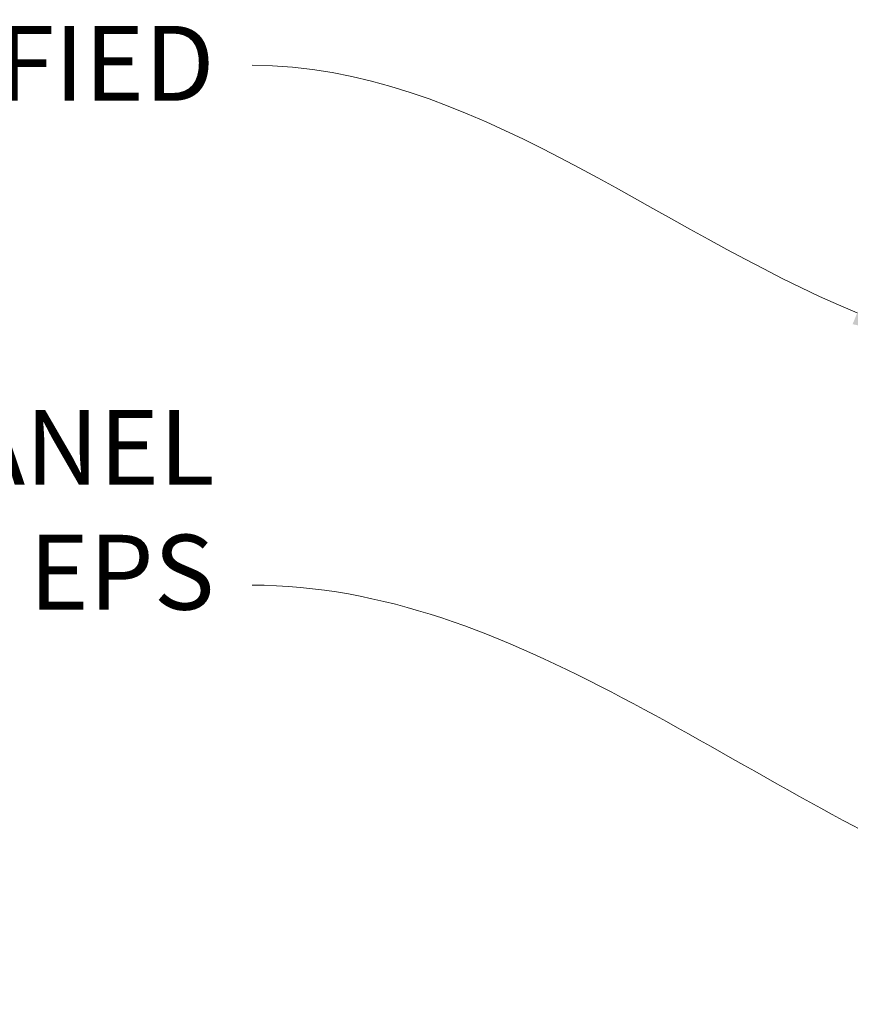
# Model space of a CAD drawing. Units: inches. Extents: x -132 to 3003, y 338 to 445.
# Drawn here: x 964 to 972, y 412 to 421 of the extents above; entities that cross this region are included whole.
import ezdxf
from ezdxf import colors
from ezdxf.entities.mleader import LeaderData, LeaderLine
from ezdxf.math import Vec2, Vec3

# ---------------------------------------------------------------- set-up
doc = ezdxf.new("R2010")
doc.units = ezdxf.units.IN
doc.header["$MEASUREMENT"] = 0
doc.styles.get("Standard").update_dxf_attribs({"font": 'arial.ttf'})

# ---------------------------------------------------------------- blocks, each defined once
blk = doc.blocks.new('QLU-108')
at = {"lineweight": 0}
ml = blk.add_multileader_mtext('Standard', dxfattribs=at)
ml.set_content('BLOCKING FOR FINISH ATTACHMENT', color=7)
ml.set_leader_properties(color=256)
ml.build(insert=Vec2(0, 0))
ml.multileader.update_dxf_attribs({"leader_type": 2, "text_right_attachment_type": 3, "dogleg_length": 0.36, "arrow_head_size": 0.72, "scale": 4})
ctx = ml.context
ctx.base_point, ctx.scale, ctx.char_height, ctx.arrow_head_size, ctx.landing_gap_size, ctx.plane_origin = Vec3(20.4223744704313, 15.32680923899852), 4, 0.72, 0.72, 0.36, Vec3(9.906561590706588, 10.73879365141886)
ctx.right_attachment = 3
notes = []
notes.append((ctx, [(0, (1, 1, 0), (18.9823744704313, 15.32680923899852), (1, 0), 1.44, [(0, [(13.95224946421513, 17.12533902911719)], 0, [])])]))
ctx.mtext.insert, ctx.mtext.width, ctx.mtext.flow_direction = Vec3(20.78237447043125, 15.6929483931595), 50.3338185459293, 5
ml = blk.add_multileader_mtext('Standard', dxfattribs=at)
ml.set_content('QUAD-LOCK METAL TRACK', color=7)
ml.set_leader_properties(color=256)
ml.build(insert=Vec2(0, 0))
ml.multileader.update_dxf_attribs({"leader_type": 2, "text_right_attachment_type": 3, "dogleg_length": 0.36, "arrow_head_size": 0.72, "scale": 4})
ctx = ml.context
ctx.base_point, ctx.scale, ctx.char_height, ctx.arrow_head_size, ctx.landing_gap_size, ctx.plane_origin = Vec3(20.4223744704313, 10.83254288692433), 4, 0.72, 0.72, 0.36, Vec3(9.906561590706588, 6.244527299344668)
ctx.right_attachment = 3
notes.append((ctx, [(0, (1, 1, 0), (18.9823744704313, 10.83254288692433), (1, 0), 1.44, [(0, [(14.31933226402725, 15.31066957792473)], 0, [])])]))
ctx.mtext.insert, ctx.mtext.width, ctx.mtext.flow_direction = Vec3(20.78237447043125, 11.2205374298984), 50.3338185459293, 5
for ctx, leaders in notes:
    for number, flags, end, landing, length, lines in leaders:
        leader = LeaderData()
        leader.index, (leader.has_last_leader_line, leader.has_dogleg_vector, leader.attachment_direction) = number, flags
        leader.last_leader_point, leader.dogleg_vector, leader.dogleg_length = Vec3(end), Vec3(landing), length
        for number, points, colour, breaks in lines:
            line = LeaderLine()
            line.index, line.vertices, line.color, line.breaks = number, Vec3.list(points), colors.encode_raw_color(colour), breaks
            leader.lines.append(line)
        ctx.leaders.append(leader)
blk = doc.blocks.new('QLU-109')
at = {"lineweight": 0}
ml = blk.add_multileader_mtext('Standard', dxfattribs=at)
ml.set_content('P.T. SILL PLATE WITH ANCHOR BOLTS AS SPECIFIED', color=7)
ml.set_leader_properties(color=256)
ml.build(insert=Vec2(0, 0))
ml.multileader.update_dxf_attribs({"leader_type": 2, "text_right_attachment_type": 3, "dogleg_length": 0.36, "arrow_head_size": 0.72, "scale": 4})
ctx = ml.context
ctx.base_point, ctx.scale, ctx.char_height, ctx.arrow_head_size, ctx.landing_gap_size, ctx.plane_origin = Vec3(-0.3599999999999546, 16.64287990937629), 4, 0.72, 0.72, 0.36, Vec3(-6.686140425591702, 22.10515407704344)
ctx.right_attachment = 3
notes = []
notes.append((ctx, [(1, (1, 1, 0), (-1.799999999999955, 16.64287990937629), (1, 0), 1.44, [(0, [(-10.08052183189966, 21.43228445952474)], 0, [])])]))
ctx.mtext.insert, ctx.mtext.width, ctx.mtext.flow_direction = Vec3(0, 17.00901906353727), 30.29592641507315, 5
ml = blk.add_multileader_mtext('Standard', dxfattribs=at)
ml.set_content('TAPER-CUT QUAD-LOCK PANELS', color=7)
ml.set_leader_properties(color=256)
ml.build(insert=Vec2(0, 0))
ml.multileader.update_dxf_attribs({"leader_type": 2, "text_right_attachment_type": 3, "dogleg_length": 0.36, "arrow_head_size": 0.72, "scale": 4})
ctx = ml.context
ctx.base_point, ctx.scale, ctx.char_height, ctx.arrow_head_size, ctx.landing_gap_size, ctx.plane_origin = Vec3(-0.3599999999999546, 14.62522301945484), 4, 0.72, 0.72, 0.36, Vec3(-17.32841406245439, 13.11954551403579)
ctx.right_attachment = 3
notes.append((ctx, [(1, (1, 1, 0), (-1.799999999999955, 14.62522301945484), (1, 0), 1.44, [(0, [(-8.403618604564826, 17.58811883925284)], 0, [])])]))
ctx.mtext.insert, ctx.mtext.width, ctx.mtext.flow_direction = Vec3(0, 15.01321756242891), 46.87644374031932, 5
for ctx, leaders in notes:
    for number, flags, end, landing, length, lines in leaders:
        leader = LeaderData()
        leader.index, (leader.has_last_leader_line, leader.has_dogleg_vector, leader.attachment_direction) = number, flags
        leader.last_leader_point, leader.dogleg_vector, leader.dogleg_length = Vec3(end), Vec3(landing), length
        for number, points, colour, breaks in lines:
            line = LeaderLine()
            line.index, line.vertices, line.color, line.breaks = number, Vec3.list(points), colors.encode_raw_color(colour), breaks
            leader.lines.append(line)
        ctx.leaders.append(leader)
blk = doc.blocks.new('QLU-110')
at = {"lineweight": 0, "true_color": 0xe1c77f}
h = blk.add_hatch(dxfattribs=at)
h.set_pattern_fill('EARTH', color=31, scale=7, angle=45)
h.set_pattern_definition([(45, (-2825.118233189632, -291.2597610329375), (2.220446049250313e-16, 2.474873734152916), [1.75, -1.75]), (45, (-2825.582272014786, -290.7957222077838), (2.220446049250313e-16, 2.474873734152916), [1.75, -1.75]), (45, (-2826.046310839939, -290.3316833826302), (2.220446049250313e-16, 2.474873734152916), [1.75, -1.75]), (135, (-2826.046310839939, -290.0223241658611), (-2.474873734152916, 2.220446049250313e-16), [1.75, -1.75]), (135, (-2825.582272014786, -289.5582853407074), (-2.474873734152916, 2.220446049250313e-16), [1.75, -1.75]), (135, (-2825.118233189632, -289.0942465155537), (-2.474873734152916, 2.220446049250313e-16), [1.75, -1.75])])
h.paths.add_polyline_path([(5.330951449137501, -22.08575741104778), (5.312500000000455, -21.84816436249895), (5.312500000000455, -36.63374981250001), (31.52982933844578, -36.63374981250001), (31.18207852754995, -36.6299832175464), (30.84456402000342, -36.6187322311514), (30.51698894806123, -36.60007005101357), (30.19905644397977, -36.57406987483154), (29.89046964001591, -36.54080490030395), (29.59093166842331, -36.50034832512938), (29.30014566145974, -36.4527733470066), (29.01781475137977, -36.39815316363405), (28.74364207043936, -36.33656097271034), (28.47733075089536, -36.26806997193432), (28.21858392500189, -36.19275335900437), (27.96710472501627, -36.11068433161927), (27.72259628319398, -36.02193608747751), (27.48476173178915, -35.92658182427783), (27.25330420305954, -35.82469473971884), (27.02792682926111, -35.71634803149908), (26.80833274264842, -35.60161489731729), (26.59422507547833, -35.48056853487196), (26.38530696000498, -35.35328214186177), (26.18128152848612, -35.21982891598537), (25.9818519131768, -35.08028205494139), (25.78672124633295, -34.93471475642838), (25.59559266021006, -34.783200218145), (25.40816928706317, -34.62581163778998), (25.22415425915005, -34.46262221306171), (25.04325070872483, -34.29370514165902), (24.86516176804525, -34.11913362128041), (24.68959056936455, -33.93898084962461), (24.51624024494004, -33.75332002439012), (24.34481392702764, -33.56222434327566), (24.17501474788332, -33.36576700397978), (24.0065459638945, -33.16402119776097), (23.83918492002567, -32.95705627207684), (23.67290814057833, -32.74493124073024), (23.50772527826985, -32.5277033987839), (23.34364598581396, -32.30543004130038), (23.18067991592761, -32.07816846334231), (23.01883672133044, -31.84597595997218), (22.85812605473575, -31.60890982625261), (22.69855756886, -31.36702735724623), (22.54014091642193, -31.12038584801553), (22.38288575013485, -30.86904259362313), (22.22680172271839, -30.6130548891316), (22.07189848688677, -30.3524800296035), (21.91818569535735, -30.08737531010144), (21.76567300084571, -29.81779802568815), (21.61437005606876, -29.54380547142586), (21.4642865137439, -29.26545494237746), (21.31543202658668, -28.98280373360535), (21.16781624731357, -28.69590914017226), (21.02144882863968, -28.40482845714058), (20.87633942328375, -28.10961897957321), (20.73249768396227, -27.81033800253232), (20.58993326338896, -27.5070428210808), (20.44865581428303, -27.19979073028099), (20.30867498935913, -26.88863902519569), (20.17000044133374, -26.5736450008875), (20.0326418229256, -26.25486595241875), (19.89660878684936, -25.93235917485208), (19.76191098582058, -25.60618196325021), (19.62855807255664, -25.27639161267581), (19.49655969977539, -24.94304541819116), (19.36592552019101, -24.60620067485905), (19.2366651865209, -24.26591467774193), (19.10878835148151, -23.92224472190247), (18.98230466778887, -23.57524810240335), (18.8572237881599, -23.22498211430695), (18.73355536531153, -22.8715040526759), (18.61130905195887, -22.51487121257281), (18.49049450081884, -22.15514088906031), (18.37112136460883, -21.79237037720088), (18.25319929604393, -21.4266169720571), (18.13673794784108, -21.0579379686917), (18.02174697271676, -20.68639066216718), (17.90823602338742, -20.31203234754605), (17.79621475256954, -19.93492031989092), (17.68569281298051, -19.55511187426436), (17.57667985733542, -19.17266430572903), (17.46918553834985, -18.7876349093475), (17.36321950874253, -18.40008098018228), (17.25879142122858, -18.01005981329598), (17.15591092852492, -17.61762870375111), (17.05458768334711, -17.22284494661045), (16.95483133841253, -16.82576583693634), (16.85665154643675, -16.42644866979157), (16.76005796013715, -16.02495074023852), (16.66506023223064, -15.62132934333988), (16.5716680154319, -15.21564177415831), (16.47989096245828, -14.80794532775622), (16.38973872602628, -14.39829729919632), (16.30122095885235, -13.98675498354112), (16.21434731365252, -13.57337567585319), (16.12912744314372, -13.15821667119519), (16.04557100004195, -12.74133526462958), (15.96368763706414, -12.32278875121909), (15.88348700692677, -11.90263442602617), (15.8049787623454, -11.48092958411348), (15.72817255603741, -11.0577315205436), (15.65307804071836, -10.63309753037902), (15.57970486910517, -10.2070849086823), (15.50806269391478, -9.779750950516302), (15.43816116786275, -9.35115295094323), (15.37000994366599, -8.921348205025993), (15.30361867404145, -8.490394007826978), (15.23899701170421, -8.058347654408749), (15.17615460937168, -7.625266439833922), (15.11510111975986, -7.191207659165116), (15.05584619558567, -6.756228607464891), (14.9983994895656, -6.320386579795752), (14.94277065441429, -5.883738871220544), (14.8889693428514, -5.446342776801487), (14.83700520759066, -5.008255591601483), (14.78688790134947, -4.569534610682865), (14.7386270768443, -4.130237129108252), (14.6922323867916, -3.690420441940319), (14.64771348390741, -3.250141844241682), (14.60508002090819, -2.809458631074847), (14.56434165051178, -2.368428097502374), (14.52550802543374, -1.927107538586711), (14.48858879838872, -1.485554249390702), (14.45359362209592, -1.04382552497691), (14.42053214927046, -0.601978660407724), (14.38941403262788, -0.1600709507458191), (14.36024892488649, 0.2818403089462436), (14.33304647876184, 0.7236978236057894), (14.3078163469695, 1.165444298170428), (14.28456818222776, 1.607022437577371), (14.26331163725126, 2.04837494676417), (14.2440563647574, 2.489444530668209), (14.22681201746309, 2.930173894226868), (14.21158824808435, 3.370505742377645), (14.1983947093363, 3.810382780057921), (14.18724105393676, 4.249747712205135), (14.17813693460221, 4.688543243756669), (14.17109200404821, 5.126712079649906), (14.16611591499304, 5.56419692482234), (14.16321832015046, 6.000940484211469), (14.16240887223876, 6.436885462754503), (14.1636972239744, 6.871974565388996), (14.16709302807294, 7.306150497052386), (14.17260593725086, 7.739355962682055), (14.18024560422464, 8.171533667215442), (14.19002168171164, 8.602626315589873), (14.20194382242744, 9.0325766127429), (14.2160216790885, 9.461327263611793), (14.2322649044122, 9.888820973134216), (14.25068315111321, 10.31500044624738), (14.2712860719098, 10.73980838788873), (14.29408331951663, 11.16318750299575), (14.31908454665154, 11.58508049650578), (14.34629940603054, 12.00543007335631), (14.3757375503701, 12.42417893848472), (14.4074086323867, 12.84126979682844), (14.4413223047959, 13.25664535332498), (14.47748822031508, 13.67024831291167), (14.51591603166162, 14.08202138052587), (14.55661539155017, 14.4919072611051), (14.5995959526972, 14.89984865958672), (14.64486736782055, 15.30578828090825), (14.69243928963579, 15.70966883000699), (14.74232137085892, 16.1114330118204), (14.79452326420733, 16.5110235312859), (14.84905462239612, 16.90838309334094), (14.90592509814314, 17.30345440292291), (14.96514434416486, 17.69618016496918), (15.02672201317682, 18.0865030844173), (15.09066775789597, 18.47436586620466), (15.15699123103832, 18.85971121526859), (15.22570208532034, 19.24248183654652), (15.29680997345849, 19.62262043497594), (15.37032454817063, 20.00006971549431), (15.44625546217094, 20.37477238303882), (15.52461236817726, 20.7466711425472), (15.6054049189047, 21.11570869895667), (15.68864276707154, 21.48182775720466), (15.7743355653929, 21.84497102222861), (15.86249296658616, 22.20508119896601), (15.95312462336642, 22.56210099235426), (16.04624018845152, 22.91597310733067), (16.14184931455657, 23.26664024883274), (16.23996165439939, 23.61404512179797), (16.34058686069557, 23.95813043116357), (16.44373458616201, 24.29883888186725), (16.54941448351428, 24.63611317884613), (16.65763620547023, 24.96989602703781), (16.76840940474494, 25.30013013137966), (16.88174373405536, 25.62675819680913), (16.9976488461175, 25.94972292826361), (17.11613439364874, 26.26896703068053), (17.23721002936463, 26.58443320899727), (17.36088540598257, 26.89606416815133), (17.48717017621811, 27.20380261308014), (17.61607399278819, 27.50759124872093), (17.7476065084079, 27.80737278001141), (17.88177737579554, 28.10308991188873), (18.01859624766666, 28.39468534929046), (18.15807277673821, 28.68210179715402), (18.30021661572619, 28.96528196041675), (18.44503741734707, 29.24416854401613), (18.59254483431732, 29.51870425288962), (18.74274851935297, 29.78883179197453), (18.89565812517094, 30.05449386620836), (19.05128330448815, 30.31563318052849), (19.20963371001972, 30.57219243987237), (19.37071899448347, 30.82411434917742), (19.53454881059452, 31.07134161338104), (19.70113281106978, 31.31381693742065), (19.87048064862756, 31.55148302623365), (20.04260197598205, 31.78428258475748), (20.21750644584881, 32.01215831792962), (20.39520371094613, 32.23505293068746), (20.57570342399094, 32.45290912796833), (20.75901523769835, 32.66566961470971), (20.94514880478528, 32.87327709584912), (21.13411377796729, 33.07567427632375), (21.32591980996267, 33.27280386107122), (21.52057655348699, 33.46460855502897), (21.71809366125535, 33.65103106313427), (21.91848484332195, 33.83201651034642), (22.12187364998817, 34.00757553648634), (22.32850351905154, 34.17779028897706), (22.53862395992519, 34.34274653669007), (22.75248448202137, 34.50253004849742), (22.97033459475006, 34.65722659327088), (23.19242380752394, 34.80692193988216), (23.4190016297548, 34.95170185720298), (23.65031757085262, 35.09165211410516), (23.88662114023145, 35.22685847946059), (24.12816184730173, 35.35740672214104), (24.37518920147522, 35.48338261101821), (24.62795271216373, 35.60487191496401), (24.88670188877813, 35.72196040285007), (25.15168624073067, 35.83473384354807), (25.42315527743267, 35.94327800593021), (25.70135850829729, 36.04767865886788), (25.9865454427345, 36.14802157123313), (26.27896559015653, 36.24439251189767), (26.57886845997427, 36.33687724973316), (26.88650356160133, 36.42556155361149), (27.20212040444676, 36.51053119240447), (27.52596849792417, 36.59187193498394), (27.85829735144489, 36.6696695502215), (28.1993564744198, 36.74400980698908), (28.5493953762616, 36.81497847415835), (28.90866356638071, 36.88266132060124), (29.27741055418983, 36.94714411518953), (29.65588584910029, 37.00851262679481), (30.04433896052342, 37.06685262428914), (30.44301939787101, 37.12224987654395), (30.8521766705544, 37.17479015243151), (31.27206028798628, 37.22455922082321), (31.70291975957753, 37.27164285059098), (32.14500459474039, 37.31612681060659), (32.59856430288528, 37.35809686974181), (33.06384839342536, 37.39763879686848), (33.54110637577105, 37.43483836085829), (5.812500000000455, 35.36625018749999), (5.812500000000455, 31.80510248845928), (5.312500000000455, 31.80510248845928), (5.312500000000455, -15.55745238335004), (5.356994759991721, -15.3476830619764), (5.4027129264, -15.13905914284379), (5.45087790557227, -14.93272602869484), (5.502713103914175, -14.72982912180095), (5.559441927827265, -14.53151382458833), (5.622287783699903, -14.33892553951188), (5.692474077924544, -14.15320966899577), (5.771224216887276, -13.97551161545181), (5.85976160697237, -13.80697678131605), (5.959242127726156, -13.64869899885883), (6.069891804583676, -13.50106197248653), (6.191259940953842, -13.36393259518843), (6.322880547764271, -13.2371660811063), (6.4642876359203, -13.12061764440199), (6.615015216349548, -13.0141424992014), (6.774597299955985, -12.91759585966253), (6.942567897672234, -12.83083293992775), (7.118461020397262, -12.75370895414306), (7.301810679060509, -12.68607911645256), (7.49215088457413, -12.62779864100338), (7.689015647859378, -12.57872274193846), (7.891938979825682, -12.53870663340615), (8.1004548913902, -12.5076055295512), (8.31409739347464, -12.48527464451871), (8.532400496995251, -12.47156919245407), (8.754898212865555, -12.4663443875034), (8.981124552001802, -12.4694554438118), (9.210613525327062, -12.48075757552505), (9.442899143747127, -12.50010599678836), (9.677515418182793, -12.52735592174707), (9.913996359562134, -12.56236256454798), (10.15187597879094, -12.60498113933477), (10.3906882867841, -12.6550668602552), (10.62996729445877, -12.71247494145263), (10.86924701275075, -12.77706059707623), (11.1080614525381, -12.84867904126349), (11.34594462476798, -12.92718548816606), (11.58243054035256, -13.01243515193374), (11.81705321020172, -13.10428324670426), (12.04934664524308, -13.2025849866265), (12.27884485637196, -13.3071955858432), (12.50508185452645, -13.41797025850053), (12.72759165061734, -13.53476421874871), (12.94590825554678, -13.6574326807314), (13.15956568025194, -13.78583085858918), (13.36809793565044, -13.91981396647731), (13.57103903263805, -14.05923721852264), (13.76792298214741, -14.20395582889176), (13.95828379508384, -14.35382501172364), (14.1416554823868, -14.50869998115803), (14.3175720549475, -14.66843595134844), (14.48556752369814, -14.83288813643514), (14.64519380950424, -15.0019087083341), (14.79627389039752, -15.17530379655608), (14.93884098654416, -15.35284381841143), (15.07293381844238, -15.53429825688079), (15.19859110657353, -15.7194365949623), (15.31585157145037, -15.90802831562831), (15.42475393356472, -16.0998429019179), (15.52533691340113, -16.29464983676394), (15.61763923146509, -16.49221860318414), (15.70169960826343, -16.69231868420798), (15.77755676428023, -16.89471956278163), (15.84524942001144, -17.09919072191678), (15.90481629595843, -17.30550164458549), (15.95629611260802, -17.51342181380983), (15.99972759047751, -17.72272071259403), (16.0351494500369, -17.9331678238874), (16.06260041179939, -18.14453263069282), (16.08211919625637, -18.35658461603913), (16.09374452390284, -18.56909326287536), (16.09751511523837, -18.78182805420846), (16.09346969075705, -18.99455847304722), (16.08164697095481, -19.20705400237716), (16.06208567633075, -19.41908412517347), (16.03482452737808, -19.63041832445697), (15.99990224459134, -19.84082608320659), (15.9573575484751, -20.05007688439616), (15.90722915951483, -20.25794021105798), (15.8495557982169, -20.46418554615332), (15.78437618507769, -20.66858237267218), (15.7117290405763, -20.87090017363909), (15.63165308523412, -21.07090843201678), (15.5441870395216, -21.26837663082813), (15.4493696239565, -21.46307425304389), (15.34725336290239, -21.65475821897621), (15.23805330888899, -21.84303753478844), (15.12209035700471, -22.02742488105935), (14.99968721114783, -22.20743129222785), (14.87116657524894, -22.38256780268136), (14.73685115323906, -22.55234544682997), (14.59706364902149, -22.716275259084), (14.45212676654955, -22.87386827384501), (14.30236320970789, -23.02463552552501), (14.14809568244391, -23.16808804853525), (13.98964688866363, -23.3037368772674), (13.82733953230763, -23.43109304612801), (13.66149631727785, -23.54966758954311), (13.49243994751305, -23.65897154190054), (13.32049312692061, -23.75851593760888), (13.14597855943566, -23.84781181108093), (12.9692189489765, -23.92637019671855), (12.79053699945825, -23.99370212892978), (12.61024878120361, -24.04934085029402), (12.42848293359884, -24.09344709003233), (12.24515897331412, -24.12688168436273), (12.06018542874472, -24.15054225637209), (11.87347082828546, -24.16532642914729), (11.68492370033618, -24.17213182577518), (11.49445257329216, -24.17185606934254), (11.3019659755505, -24.16539678293634), (11.10737243550238, -24.15365158964335), (10.910580481544, -24.1375181125502), (10.71149864208473, -24.11789397474507), (10.51003544548939, -24.09567679931268), (10.3060994202101, -24.07176420934263), (10.09959909457029, -24.04705382791531), (9.890442997026184, -24.02244327813111), (9.678539655952136, -23.99883018306355), (9.46379759974343, -23.97711216580547), (9.24612535678989, -23.95818684944226), (9.0254314554968, -23.9429518570613), (8.80162442425626, -23.93230481174936), (8.574612791469917, -23.92714333659359), (8.344305085526685, -23.92836505468057), (8.110810310783563, -23.93652136327256), (7.875589263243, -23.94982908950254), (7.640661290541175, -23.96554043113332), (7.40804750605821, -23.980904536428), (7.179769023181507, -23.99317055364946), (6.957846955303467, -23.99958763106014), (6.744302415805578, -23.99740491692313), (6.541156518081152, -23.9838715595011), (6.350430375512133, -23.95623670705658), (6.174145101487284, -23.91174950785313), (6.014321809395824, -23.84765911015285), (5.872981612624699, -23.7612146622198), (5.752072205108561, -23.64976018682461), (5.651568007112928, -23.51318962205499), (5.569297753308092, -23.35416961645137), (5.502982200671795, -23.17550635011435), (5.450342106174958, -22.98000600313594), (5.409098226798051, -22.77047475565286), (5.376971319514269, -22.54971878773705), (5.351682141305446, -22.32054427947867)])
edge = h.paths.add_edge_path()
edge.add_line((-8.937499999999545, -31.09878753846311), (-9.437499999999545, -31.09878753846317))
edge.add_line((-9.437499999999545, -31.09878753846317), (-9.437499999999545, -27.98371316305213))
edge.add_line((-9.437499999999545, -27.98371316305213), (-36.38886782030568, -27.98371316305213))
edge.add_arc((-41.99242088244318, -46.95488399742902), 19.78143396590103, 0.9301874563332149, 73.5443339985327, ccw=False)
edge.add_line((-22.21359375385509, -46.63374981250001), (-15.74266845558031, -46.63374981250001))
edge.add_line((-15.74266845558031, -46.63374981250001), (-15.74266845558031, -36.63374981250001))
edge.add_line((-15.74266845558031, -36.63374981250001), (-9.437499999999545, -36.63374981250001))
edge.add_line((-9.43749999999909, -36.63374981250001), (-8.937499999999545, -36.63374981250001))
edge.add_line((-8.937499999999545, -36.63374981250001), (-8.937499999999545, -31.09878753846311))
at = {"lineweight": 0}
ml = blk.add_multileader_mtext('Standard', dxfattribs=at)
ml.set_content('QUAD-LOCK PLASTIC TIE  (GREEN SHOWN)\\PSPACED AT 12" [305mm] O/C VER & HOR', color=7)
ml.set_leader_properties(color=256)
ml.build(insert=Vec2(0, 0))
ml.multileader.update_dxf_attribs({"leader_type": 2, "text_right_attachment_type": 3, "dogleg_length": 0.36, "arrow_head_size": 0.72, "scale": 4})
ctx = ml.context
ctx.base_point, ctx.scale, ctx.char_height, ctx.arrow_head_size, ctx.landing_gap_size, ctx.plane_origin = Vec3(-37.63271847175895, 28.75813228086733), 4, 0.72, 0.72, 0.36, Vec3(-5.239906956291179, 22.94457781197798)
ctx.right_attachment, ctx.text_align_type = 3, 2
notes = []
notes.append((ctx, [(0, (1, 1, 0), (-14.31571983601543, 27.53259339955764), (-1, 0), 1.44, [(0, [(-8.038554459629268, 24.28584970266127)], 0, [])])]))
ctx.mtext.insert, ctx.mtext.width, ctx.mtext.alignment, ctx.mtext.flow_direction = Vec3(-16.11571983601516, 29.2180777106081), 50.3338185459293, 3, 5
ml = blk.add_multileader_mtext('Standard', dxfattribs=at)
ml.set_content('EXTERIOR FINISH AS SPECIFIED', color=7)
ml.set_leader_properties(color=256)
ml.build(insert=Vec2(0, 0))
ml.multileader.update_dxf_attribs({"leader_type": 2, "text_right_attachment_type": 3, "dogleg_length": 0.36, "arrow_head_size": 0.72, "scale": 4})
ctx = ml.context
ctx.base_point, ctx.scale, ctx.char_height, ctx.arrow_head_size, ctx.landing_gap_size, ctx.plane_origin = Vec3(-32.27102679372348, 24.32410082897747), 4, 0.72, 0.72, 0.36, Vec3(-5.239906956291179, 19.72331580074297)
ctx.right_attachment, ctx.text_align_type = 3, 2
notes.append((ctx, [(0, (1, 1, 0), (-14.31571983601543, 24.31133138832263), (-1, 0), 1.44, [(0, [(-9.266451264462376, 21.65976682258167)], 0, [])])]))
ctx.mtext.insert, ctx.mtext.width, ctx.mtext.alignment, ctx.mtext.flow_direction = Vec3(-16.11571983601561, 24.69023998313844), 50.3338185459293, 3, 5
ml = blk.add_multileader_mtext('Standard', dxfattribs=at)
ml.set_content('QUAD-LOCK ULTRA PANEL \\P3.125" [79mm] THICK EPS', color=7)
ml.set_leader_properties(color=256)
ml.build(insert=Vec2(0, 0))
ml.multileader.update_dxf_attribs({"leader_type": 2, "text_right_attachment_type": 3, "dogleg_length": 0.36, "arrow_head_size": 0.72, "scale": 4})
ctx = ml.context
ctx.base_point, ctx.scale, ctx.char_height, ctx.arrow_head_size, ctx.landing_gap_size, ctx.plane_origin = Vec3(-29.53149064092676, 20.53790615035376), 4, 0.72, 0.72, 0.36, Vec3(-5.239906956291179, 14.7248428137973)
ctx.right_attachment, ctx.text_align_type = 3, 2
notes.append((ctx, [(0, (1, 1, 0), (-14.31571983601543, 19.31285840137696), (-1, 0), 1.44, [(0, [(-8.11195567833147, 16.15346878307071)], 0, [])])]))
ctx.mtext.insert, ctx.mtext.width, ctx.mtext.alignment, ctx.mtext.flow_direction = Vec3(-16.11571983601516, 20.99785158009456), 50.3338185459293, 3, 5
for ctx, leaders in notes:
    for number, flags, end, landing, length, lines in leaders:
        leader = LeaderData()
        leader.index, (leader.has_last_leader_line, leader.has_dogleg_vector, leader.attachment_direction) = number, flags
        leader.last_leader_point, leader.dogleg_vector, leader.dogleg_length = Vec3(end), Vec3(landing), length
        for number, points, colour, breaks in lines:
            line = LeaderLine()
            line.index, line.vertices, line.color, line.breaks = number, Vec3.list(points), colors.encode_raw_color(colour), breaks
            leader.lines.append(line)
        ctx.leaders.append(leader)
blk = doc.blocks.new('QLU-111')
at = {"lineweight": 0}
ml = blk.add_multileader_mtext('Standard', dxfattribs=at)
ml.set_content('SIDING FINISH', color=7)
ml.set_leader_properties(color=256)
ml.build(insert=Vec2(0, 0))
ml.multileader.update_dxf_attribs({"leader_type": 2, "text_right_attachment_type": 3, "dogleg_length": 0.36, "arrow_head_size": 0.72, "scale": 4})
ctx = ml.context
ctx.base_point, ctx.scale, ctx.char_height, ctx.arrow_head_size, ctx.landing_gap_size, ctx.plane_origin = Vec3(-16.56056716704447, 24.78810052997606), 4, 0.72, 0.72, 0.36, Vec3(-29.50047650725037, 47.28646055543749)
ctx.right_attachment, ctx.text_align_type = 3, 2
notes = []
notes.append((ctx, [(0, (1, 1, 0), (-7.485423920114044, 24.7758222216541), (-1, 0), 1.44, [(0, [(-1.021479112034513, 20.86175209466063)], 0, [])])]))
ctx.mtext.insert, ctx.mtext.width, ctx.mtext.alignment, ctx.mtext.flow_direction = Vec3(-9.285423920113999, 25.15423968413705), 46.87644374031932, 3, 5
ml = blk.add_multileader_mtext('Standard', dxfattribs=at)
ml.set_content('VAPOR BARRIER', color=7)
ml.set_leader_properties(color=256)
ml.build(insert=Vec2(0, 0))
ml.multileader.update_dxf_attribs({"leader_type": 2, "text_right_attachment_type": 3, "dogleg_length": 0.36, "arrow_head_size": 0.72, "scale": 4})
ctx = ml.context
ctx.base_point, ctx.scale, ctx.char_height, ctx.arrow_head_size, ctx.landing_gap_size, ctx.plane_origin = Vec3(-17.90037617113724, 17.59055465920017), 4, 0.72, 0.72, 0.36, Vec3(-29.50047650725037, 40.08842355232872)
ctx.right_attachment, ctx.text_align_type = 3, 2
notes.append((ctx, [(0, (1, 1, 0), (-7.485423920114044, 17.57778521854533), (-1, 0), 1.44, [(0, [(-0.03611534108790693, 13.00236429677005)], 0, [])])]))
ctx.mtext.insert, ctx.mtext.width, ctx.mtext.alignment, ctx.mtext.flow_direction = Vec3(-9.285423920113999, 17.95669381336114), 46.87644374031932, 3, 5
ml = blk.add_multileader_mtext('Standard', dxfattribs=at)
ml.set_content('BOTTOM PLATE WITH SILL SEALER', color=7)
ml.set_leader_properties(color=256)
ml.build(insert=Vec2(0, 0))
ml.multileader.update_dxf_attribs({"leader_type": 2, "text_right_attachment_type": 3, "dogleg_length": 0.36, "arrow_head_size": 0.72, "scale": 4})
ctx = ml.context
ctx.base_point, ctx.scale, ctx.char_height, ctx.arrow_head_size, ctx.landing_gap_size, ctx.plane_origin = Vec3(-26.77366402925456, 14.67148132422052), 4, 0.72, 0.72, 0.36, Vec3(-29.50047650725037, 37.16935021734906)
ctx.right_attachment, ctx.text_align_type = 3, 2
notes.append((ctx, [(0, (1, 1, 0), (-7.485423920114044, 14.65871188356567), (-1, 0), 1.44, [(0, [(2.230784420957889, 8.789026025958435)], 0, [])])]))
ctx.mtext.insert, ctx.mtext.width, ctx.mtext.alignment, ctx.mtext.flow_direction = Vec3(-9.285423920113999, 15.03762047838148), 46.87644374031932, 3, 5
for ctx, leaders in notes:
    for number, flags, end, landing, length, lines in leaders:
        leader = LeaderData()
        leader.index, (leader.has_last_leader_line, leader.has_dogleg_vector, leader.attachment_direction) = number, flags
        leader.last_leader_point, leader.dogleg_vector, leader.dogleg_length = Vec3(end), Vec3(landing), length
        for number, points, colour, breaks in lines:
            line = LeaderLine()
            line.index, line.vertices, line.color, line.breaks = number, Vec3.list(points), colors.encode_raw_color(colour), breaks
            leader.lines.append(line)
        ctx.leaders.append(leader)

msp = doc.modelspace()

# ---------------------------------------------------------------- block references
at = {"color": 0, "lineweight": 0}
for name, p in [('QLU-110', (982.1693077790429, 396.6613523344603)), ('QLU-108', (773.0567221740615, 403.8234719004433)), ('QLU-109', (893.8390966444925, 399.042607711714)), ('QLU-111', (1070.554865001672, 399.0625248385796))]:
    msp.add_blockref(name, p, dxfattribs=at)

doc.saveas('drawing.dxf')
